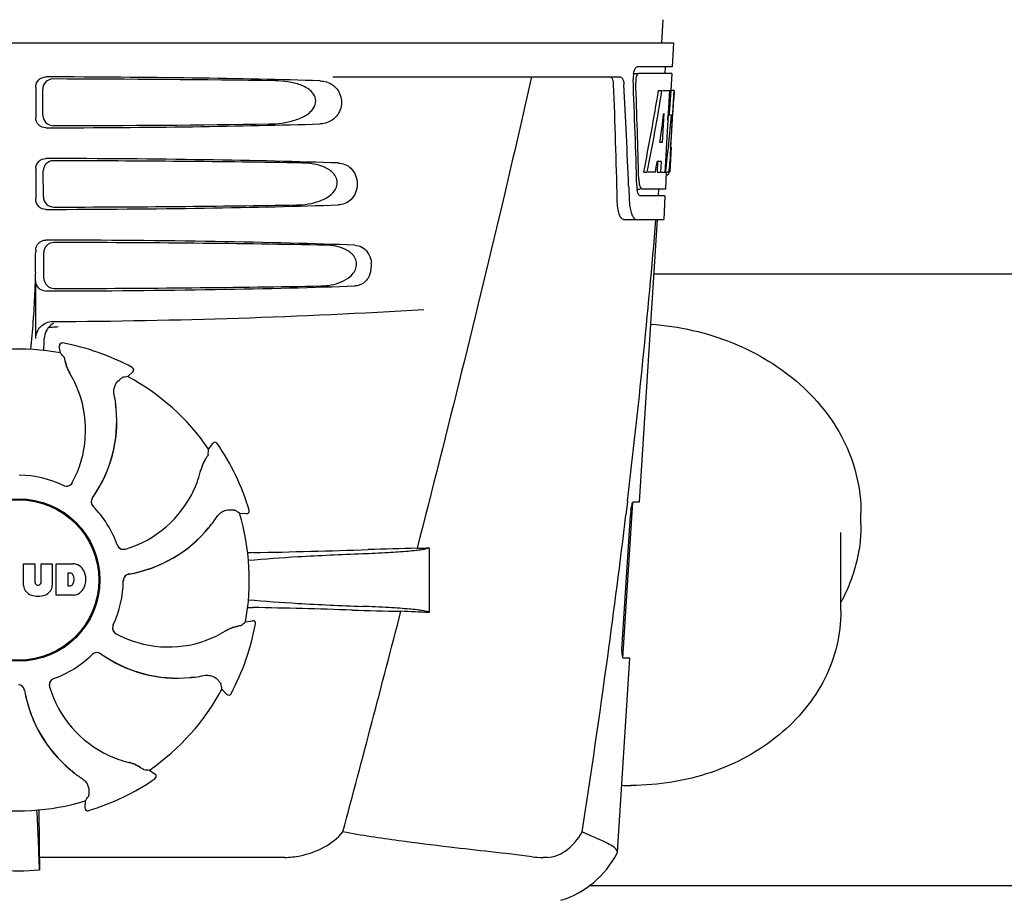
# Model space of a CAD drawing. Units: millimetres. Extents: x 9919 to 13829, y 677 to 6087.
# Drawn here: x 10746 to 10891, y 4647 to 4777 of the extents above; entities that cross this region are included whole.
import ezdxf

# ---------------------------------------------------------------- set-up
doc = ezdxf.new("R2010")
doc.units = ezdxf.units.MM
doc.styles.add('ARIAL', font='arial.ttf')
doc.dimstyles.new('Diseño_PlanosFabricacion', dxfattribs={"dimtxt": 40, "dimasz": 45, "dimexe": 10, "dimexo": 10, "dimgap": 10, "dimtad": 1, "dimtih": 1, "dimtoh": 1, "dimdec": 0, "dimzin": 1, "dimdsep": 46, "dimtxsty": 'ARIAL', "dimcen": 15, "dimadec": 0, "dimazin": 0, "dimtp": 0.05, "dimtm": 0.05, "dimtfac": 1, "dimtdec": 0, "dimtofl": 0, "dimtmove": 0, "dimatfit": 3, "dimfxl": 0, "dimtolj": 1, "dimarcsym": 0})

# ---------------------------------------------------------------- blocks, each defined once
blk = doc.blocks.new('*D11')
at = {"color": 0, "lineweight": -2}
for p, q in [((10719.48, 5283.52), (10400.13, 5283.52)), ((10410.13, 5238.52), (10410.13, 4761.42)), ((10410.13, 4223.47), (10410.13, 4700.57)), ((10765.83, 4178.47), (10400.13, 4178.47))]:
    blk.add_line(p, q, dxfattribs=at)
at = {"color": 0}
for points in [[(10402.63, 5238.52), (10417.63, 5238.52), (10410.13, 5283.52)], [(10402.63, 4223.47), (10417.63, 4223.47), (10410.13, 4178.47)]]:
    blk.add_solid(points, dxfattribs=at)
at = {"layer": 'Defpoints', "color": 0}
for p in [(10410.13, 5283.52), (10729.48, 5283.52), (10775.83, 4178.47)]:
    blk.add_point(p, dxfattribs=at)
at = {"color": 0, "insert": (10410.13, 4730.99), "char_height": 40, "attachment_point": 5, "style": 'ARIAL'}
blk.add_mtext('\\A1;1105 mm', dxfattribs=at)

msp = doc.modelspace()

# ---------------------------------------------------------------- linework, layer by layer
for p, q in [((10840.62, 4776.88), (10840.44, 4773.47)), ((10649.49, 4773.47), (10842.18, 4773.47)), ((10842.19, 4773.47), (10841.99, 4769.97)), ((10841.99, 4769.97), (10836.87, 4769.97)), ((10840.99, 4769.97), (10840.94, 4768.97)), ((10792.08, 4768.47), (10834.36, 4768.47)), ((10836.25, 4768.97), (10836.87, 4768.97)), ((10841.94, 4768.97), (10837.03, 4768.97)), ((10841.94, 4768.97), (10841.8, 4766.47)), ((10748.34, 4766.97), (10748.34, 4762.46)), ((10749.41, 4762.78), (10749.38, 4766.66)), ((10840, 4766.47), (10840.51, 4766.47)), ((10840.65, 4766.47), (10841.78, 4766.47)), ((10841.59, 4766.47), (10841.4, 4763.06)), ((10841.78, 4766.47), (10841.58, 4763.05)), ((10841.82, 4758.1), (10842.29, 4766.47)), ((10842.3, 4766.47), (10841.89, 4766.47)), ((10842.3, 4766.47), (10842.23, 4765.23)), ((10840.77, 4763.09), (10840.53, 4758.82)), ((10841.39, 4762.93), (10841.16, 4758.78)), ((10841.4, 4763.06), (10841.39, 4762.93)), ((10841.39, 4762.9), (10841.92, 4762.9)), ((10841.58, 4763.05), (10841.58, 4762.9)), ((10840.53, 4758.82), (10840.19, 4758.82)), ((10841.16, 4758.78), (10841, 4755.95)), ((10841.84, 4758.15), (10841.64, 4754.47)), ((10841.84, 4758.15), (10841.77, 4758.15)), ((10841.75, 4756.9), (10841.77, 4757.13)), ((10839.86, 4756.02), (10839.77, 4754.47)), ((10840.37, 4756.02), (10839.79, 4756.02)), ((10840.37, 4756.02), (10840.28, 4754.47)), ((10841, 4755.95), (10840.92, 4754.47)), ((10748.34, 4754.97), (10748.34, 4750.46)), ((10749.48, 4750.81), (10749.46, 4754.64)), ((10837.81, 4754.47), (10838.33, 4754.47)), ((10839.53, 4754.47), (10838.48, 4754.47)), ((10839.77, 4754.47), (10840.28, 4754.47)), ((10840.36, 4754.47), (10841.04, 4754.47)), ((10841.13, 4754.39), (10841, 4751.97)), ((10841.14, 4754.05), (10841.35, 4754.05)), ((10841.64, 4754.47), (10841.17, 4754.47)), ((10835.59, 4752.38), (10835.6, 4752.28)), ((10835.6, 4752.28), (10835.67, 4750.39)), ((10836.81, 4751.97), (10837.29, 4751.97)), ((10840.94, 4750.97), (10837.29, 4750.97)), ((10841, 4751.97), (10837.56, 4751.97)), ((10840, 4751.97), (10839.94, 4750.97)), ((10840.94, 4750.97), (10840.75, 4747.47)), ((10834.86, 4747.47), (10840.75, 4747.47)), ((10837.21, 4705.97), (10839.84, 4747.47)), ((10748.34, 4742.97), (10748.34, 4742.72)), ((10749.56, 4738.83), (10749.53, 4742.61)), ((10927.34, 4739.47), (10839.33, 4739.47)), ((10748.34, 4729.98), (10748.34, 4738.46)), ((10751.43, 4731.71), (10751.66, 4731.73)), ((10752.29, 4729.33), (10752.29, 4729.33)), ((10751.98, 4727.86), (10751.82, 4728.87)), ((10761.88, 4724.39), (10762.64, 4725.08)), ((10762.56, 4725.73), (10762.56, 4725.72)), ((10773.79, 4713.73), (10774.39, 4714.56)), ((10775.05, 4714.55), (10775.05, 4714.55)), ((10834.74, 4682.97), (10836.19, 4705.87)), ((10835.42, 4705.95), (10835.19, 4704.05)), ((10835.43, 4706.07), (10835.42, 4705.95)), ((10836.29, 4705.97), (10837.21, 4705.97)), ((10779.76, 4704.74), (10779.76, 4704.74)), ((10778.34, 4704.28), (10779.36, 4704.23)), ((10834.63, 4684.97), (10835.86, 4703.97)), ((10869.78, 4702.61), (10869.78, 4704.33)), ((10866.83, 4689.88), (10866.83, 4701.47)), ((10806.23, 4699.21), (10806.23, 4689.69)), ((10746.57, 4693.64), (10746.57, 4696.85)), ((10746.57, 4696.85), (10748.24, 4696.85)), ((10748.24, 4696.85), (10748.24, 4694.1)), ((10749.13, 4694.1), (10749.13, 4696.85)), ((10749.13, 4696.85), (10750.78, 4696.85)), ((10750.78, 4696.85), (10750.78, 4693.64)), ((10751.38, 4692.25), (10751.38, 4696.85)), ((10751.38, 4696.85), (10753.87, 4696.85)), ((10753.05, 4695.49), (10753.05, 4693.63)), ((10753.45, 4695.49), (10753.05, 4695.49)), ((10748.63, 4693.73), (10748.75, 4693.73)), ((10753.05, 4693.63), (10753.45, 4693.63)), ((10753.87, 4692.25), (10751.38, 4692.25)), ((10779.22, 4688.32), (10780.24, 4688.48)), ((10780.69, 4688.01), (10780.69, 4688.01)), ((10833.94, 4654.44), (10835.75, 4682.97)), ((10835.75, 4682.97), (10834.82, 4682.97)), ((10775.75, 4678.42), (10776.44, 4677.66)), ((10777.09, 4677.74), (10777.09, 4677.74)), ((10765.1, 4666.51), (10765.93, 4665.91)), ((10765.92, 4665.26), (10765.92, 4665.26)), ((10755.64, 4661.97), (10755.59, 4660.94)), ((10756.11, 4660.54), (10756.11, 4660.54)), ((10748.88, 4653.67), (10748.88, 4657.6)), ((10833.89, 4654.28), (10833.94, 4654.44)), ((10784.98, 4653.67), (10748.88, 4653.67)), ((10823.65, 4653.67), (10823.01, 4653.67)), ((10936.88, 4649.47), (10829.79, 4649.47))]:
    msp.add_line(p, q)
for radius in [11.95, 11.8]:
    msp.add_circle((10745.83, 4694.47), radius)
for centre, radius, start, end in [((10840.34, 4768.23), 4.08, 174.7804, 182.3244), ((10840.25, 4768.24), 3.99, 169.5479, 174.8904), ((9664.6, 4722.34), 1169.65, 1.37376, 2.20634), ((9687.87, 4705.86), 1148.67, 2.3207, 3.06958), ((10839.33, 4767.8), 2.7, 179.0269, 182.1528), ((10614.23, 4770.89), 227.95, 356.6606, 356.7844), ((10748.05, 4762.68), 93.89, 355.9298, 356.4684), ((10653.48, 4768.6), 188.63, 356.5157, 356.6621), ((10803.59, 4758.76), 38.2, 354.8901, 355.5342), ((10786.8, 4760.09), 55.04, 355.5119, 355.7544), ((10839.88, 4754.75), 1.68, 343.6042, 345.1734), ((10839.54, 4754.84), 2.03, 345.1514, 345.9528), ((10842.35, 4752.58), 5.54, 181.6305, 183.6798), ((10841.84, 4752.55), 5.04, 183.669, 185.8564), ((10842.8, 4753.58), 5.71, 181.4898, 183.5034), ((10841.38, 4752.51), 4.57, 185.8745, 186.7655), ((10845.17, 4750.74), 9.5, 182.1541, 186.9502), ((9661.17, 4845.75), 1182.54, 353.21647, 355.23246), ((10645.85, 4742.69), 102.49, 358.3458, 0.0155), ((10794.13, 4740.73), 3.63, 338.5161, 7.2286), ((10745.83, 5732.47), 1000, 270.28793, 273.41832), ((10752.15, 4729.96), 2.53, 117.7781, 131.7219), ((10752.2, 4729.92), 2.59, 138.9183, 152.3131), ((10752.12, 4729.99), 2.48, 131.7182, 138.9952), ((10702.21, 4731.23), 47.42, 356.3484, 358.4967), ((10752.22, 4728.93), 0.4, 79.5071, 189.1192), ((10745.83, 4694.47), 35.45, 61.8502, 79.5093), ((10745.83, 4694.47), 33.95, 79.5648, 106.7947), ((10678.99, 4663.96), 97.01, 40.7176, 41.1965), ((10758.49, 4727.82), 5.96, 191.1504, 192.744), ((10757.74, 4727.59), 5.14, 190.2251, 192.4085), ((10757.64, 4727.56), 5.04, 192.3522, 209.0942), ((10757.64, 4727.57), 5.06, 208.9319, 211.711), ((10757.61, 4727.54), 5, 209.0941, 211.5773), ((10740.07, 4716.72), 15.59, 20.1366, 31.708), ((10762.37, 4725.37), 0.4, 312.2405, 61.8521), ((10779, 4628.9), 97.01, 100.1629, 100.6419), ((10745.83, 4694.47), 33.95, 34.5648, 61.7947), ((10739.54, 4716.52), 16.15, 331.4838, 20.1531), ((10739.86, 4717.71), 20.43, 7.5136, 11.3608), ((10739.95, 4717.72), 20.33, 6.8471, 7.5114), ((10740.8, 4717.81), 19.48, 324.7197, 5.505), ((10740.8, 4717.8), 19.46, 325.4843, 5.5134), ((10740.8, 4717.8), 19.46, 5.7565, 7.4477), ((10739.97, 4717.73), 20.32, 5.5058, 6.8478), ((10740.79, 4717.8), 19.47, 5.5125, 5.7566), ((10774.72, 4714.33), 0.4, 34.5073, 144.1191), ((10745.83, 4694.47), 35.45, 16.8502, 34.5093), ((10676.99, 4720.16), 97.01, 355.7176, 356.1965), ((10777.59, 4709.52), 5.04, 147.3523, 164.0943), ((10778.37, 4709.1), 5.96, 146.1504, 147.7457), ((10777.67, 4709.47), 5.14, 145.2251, 147.4086), ((10757.49, 4714.28), 15.59, 335.1366, 346.708), ((10777.59, 4709.53), 5.06, 163.9363, 166.711), ((10777.55, 4709.53), 5, 164.0942, 166.5773), ((10745.83, 4694.47), 15.4, 64.5677, 89.6416), ((10752.88, 4709.27), 0.996, 244.5199, 331.5531), ((10752.85, 4709.29), 1.01, 313.8291, 331.4257), ((10752.86, 4709.28), 0.997, 244.6502, 250.4465), ((10752.86, 4709.29), 1.01, 250.4411, 256.0653), ((10752.86, 4709.28), 0.997, 256.0682, 313.7605), ((10756.98, 4714.51), 16.15, 286.4838, 335.1531), ((10757.5, 4705.99), 0.996, 144.6796, 224.6917), ((10757.51, 4705.98), 0.996, 155.6862, 208.8712), ((10757.52, 4705.97), 1, 150.2832, 155.6734), ((10757.51, 4705.98), 0.995, 144.7278, 150.2874), ((10740.79, 4717.81), 19.47, 324.7327, 325.4838), ((10757.52, 4705.98), 1, 208.908, 223.4203), ((10745.83, 4694.47), 15.4, 19.5677, 44.6416), ((10757.51, 4705.97), 0.99, 223.4472, 224.5689), ((10722.92, 4624.65), 97.01, 55.1629, 55.6419), ((10779.38, 4704.63), 0.4, 267.2402, 16.8524), ((10847.5, 4703.23), 11.67, 173.0932, 176.3593), ((10758.06, 4715.12), 20.4, 321.8492, 326.3628), ((10745.83, 4694.47), 33.95, 349.5648, 16.7947), ((9528.46, 4861.09), 1316.14, 352.22993, 353.14738), ((10758.77, 4714.53), 19.48, 279.7197, 320.505), ((10758.77, 4714.53), 19.46, 280.1064, 320.5133), ((10758.76, 4714.54), 19.47, 320.5125, 320.8055), ((10758.13, 4715.06), 20.32, 320.5058, 321.8478), ((10758.77, 4714.53), 19.46, 320.8053, 322.4477), ((10761.28, 4699.98), 0.997, 199.6502, 205.4465), ((10761.28, 4699.96), 0.996, 199.5199, 286.5525), ((10761.28, 4699.98), 1, 205.4376, 216.6624), ((10761.28, 4699.98), 0.997, 216.7023, 274.5758), ((10761.28, 4699.98), 1, 274.5815, 286.4482), ((10756.55, 5910.9), 1212.64, 271.12592, 271.92455), ((10814.14, 4190.08), 509.14, 91.0874, 91.8975), ((10771.45, 5467.1), 768.68, 272.46258, 272.59397), ((10782.47, 4594.35), 104.16, 91.1514, 91.6158), ((10753.67, 4694.42), 2.43, 69.2948, 85.2128), ((10753.59, 4694.84), 2.09, 33.0248, 63.305), ((10752.88, 4694.55), 2.85, 330.0002, 29.9998), ((10753.39, 4694.99), 0.497, 31.7592, 83.0546), ((10752.77, 4694.56), 1.25, 326.1957, 33.8043), ((10745.83, 4694.47), 15.4, 334.5677, 359.6416), ((10762.23, 4694.37), 0.996, 99.6794, 179.6917), ((10762.24, 4694.34), 1, 163.908, 178.4203), ((10762.22, 4694.34), 0.99, 178.4472, 179.5689), ((10762.23, 4694.35), 0.996, 110.6862, 163.8712), ((10762.23, 4694.34), 1, 105.2832, 110.6734), ((10762.23, 4694.35), 0.995, 99.7278, 105.2874), ((10758.77, 4714.54), 19.47, 279.7327, 280.106), ((10748.17, 4693.73), 1.6, 182.9889, 213.5333), ((10748.36, 4694.03), 1.92, 217.9278, 248.9507), ((10748.63, 4694.11), 0.384, 182.5648, 270), ((10748.75, 4694.11), 0.384, 270, 357.4352), ((10749, 4694.03), 1.92, 291.0477, 322.0726), ((10749.18, 4693.73), 1.6, 326.4667, 357.0111), ((10753.39, 4694.12), 0.497, 276.9454, 328.2408), ((10753.59, 4694.26), 2.09, 296.695, 326.9752), ((10748.68, 4695.75), 3.66, 253.9515, 286.0485), ((10753.7, 4694.58), 2.34, 274.3209, 290.8629), ((10782.39, 4793.91), 103.51, 268.4201, 268.8374), ((10755.73, 3461.38), 1229.29, 88.17464, 88.85532), ((10810.19, 5171.85), 482.05, 268.1806, 269.0366), ((10780.3, 4688.09), 0.4, 349.5071, 99.1192), ((6352.09, 5843.1), 4597, 345.05312, 345.47127), ((10770, 3904.77), 785.75, 87.35687, 87.65957), ((10760.64, 4687.43), 0.996, 154.5199, 241.5531), ((10760.65, 4687.44), 0.997, 166.0682, 223.7605), ((10760.66, 4687.44), 1.01, 160.4411, 166.0653), ((10760.65, 4687.45), 0.997, 154.6502, 160.4465), ((10778.94, 4682.67), 5.06, 118.9318, 121.711), ((10778.91, 4682.7), 5, 119.0913, 121.5773), ((10778.93, 4682.66), 5.04, 102.3597, 119.0915), ((10745.83, 4694.47), 35.45, 331.8502, 349.5093), ((10778.95, 4682.56), 5.14, 100.2252, 102.416), ((10779.19, 4681.81), 5.96, 101.1504, 102.744), ((10715.33, 4761.32), 97.01, 310.7176, 311.1965), ((10760.66, 4687.45), 1.01, 223.8291, 241.4257), ((10767.89, 4700.76), 16.15, 241.4838, 290.1531), ((10768.08, 4700.24), 15.59, 290.1366, 301.708), ((10745.83, 4694.47), 15.4, 289.5677, 314.6416), ((10757.34, 4682.79), 0.99, 133.4472, 134.5689), ((10757.36, 4682.8), 0.996, 54.6797, 134.6917), ((10757.35, 4682.78), 1, 118.908, 133.4203), ((10757.34, 4682.79), 0.996, 65.6862, 118.8712), ((10757.34, 4682.78), 1, 60.2832, 65.6734), ((10757.34, 4682.79), 0.995, 54.7278, 60.2874), ((10769.17, 4699.51), 19.48, 234.7197, 275.505), ((10769.17, 4699.51), 19.47, 234.7327, 235.4877), ((10769.17, 4699.51), 19.46, 235.4883, 275.5133), ((9428.11, 4874.76), 1417.41, 351.17999, 352.23084), ((10751.33, 4679.02), 0.996, 109.5199, 196.5525), ((10751.34, 4679.02), 0.997, 126.7023, 184.5758), ((10751.35, 4679.02), 1, 115.4376, 126.6624), ((10751.35, 4679.03), 0.997, 109.6502, 115.4465), ((10769.09, 4700.33), 20.32, 275.5058, 276.8478), ((10769.17, 4699.52), 19.47, 275.5125, 275.802), ((10769.17, 4699.51), 19.46, 275.8018, 277.4477), ((10769.09, 4700.35), 20.33, 276.8471, 277.5114), ((10769.08, 4700.45), 20.43, 277.5136, 281.3608), ((10745.73, 4678.07), 0.996, 9.6775, 85.837), ((10745.71, 4678.07), 0.996, 20.6862, 73.8712), ((10745.71, 4678.07), 1, 15.2832, 20.6734), ((10745.71, 4678.07), 0.995, 9.7278, 15.2874), ((10751.35, 4679.03), 1, 184.5815, 196.4482), ((10765.88, 4683.33), 16.15, 196.4838, 245.1531), ((10745.83, 4694.47), 33.95, 304.5648, 331.7947), ((10680.26, 4661.3), 97.01, 10.1629, 10.6419), ((10765.9, 4681.53), 19.48, 189.7197, 230.505), ((10765.91, 4681.53), 19.47, 189.7326, 190.4699), ((10765.9, 4681.53), 19.46, 190.4705, 230.5135), ((10776.74, 4677.93), 0.4, 222.2405, 331.8521), ((10765.65, 4682.81), 15.59, 245.1366, 256.708), ((10760.9, 4662.71), 5.06, 73.9318, 76.711), ((10760.9, 4662.76), 5, 74.0923, 76.5773), ((10760.89, 4662.72), 5.04, 57.3512, 74.0925), ((10760.84, 4662.63), 5.14, 55.2251, 57.4075), ((10760.47, 4661.93), 5.96, 56.1504, 57.744), ((10766.43, 4682.17), 20.32, 230.5058, 231.8478), ((10765.9, 4681.54), 19.47, 230.5126, 230.7007), ((10765.9, 4681.53), 19.46, 230.7006, 232.4476), ((10766.48, 4682.24), 20.4, 231.8492, 236.3628), ((10771.53, 4763.31), 97.01, 265.7176, 266.1965), ((10765.69, 4665.59), 0.4, 304.5073, 54.1191), ((10745.83, 4694.47), 35.45, 286.8502, 304.5093), ((10835.99, 4701.42), 37.17, 267.8094, 269.9993), ((10676.02, 4717.39), 97.01, 325.1629, 325.6419), ((10745.83, 4694.47), 33.95, 259.5648, 286.7947), ((10755.99, 4660.92), 0.4, 177.2402, 286.8524), ((10132.3, 4629.85), 617, 2.04188, 2.85992), ((10437.92, 4657.28), 310.96, 0.0585, 0.6228), ((10823.01, 4667.35), 13.68, 263.1677, 270.0196), ((10821.46, 4660.72), 14, 287.3737, 332.6364), ((11117.53, 4657.98), 368.68, 180.6689, 180.955), ((10745.83, 4683.88), 32.19, 264.5241, 275.4759)]:
    msp.add_arc(centre, radius, start, end)
for centre, major_axis, ratio, start_param, end_param in [((10745.83, 4766.21), (66.42, 0), 0.034012, 0.840632, 1.510266), ((10745.83, 4764.96), (94.13, 0), 0.034012, 1.15844, 1.517127), ((10745.83, 4718.07), (0, 331.98), 0.275506, 4.816063, 4.863549), ((10745.83, 4721.92), (0, 332.74), 0.275506, 4.807233, 4.850416), ((10745.83, 4820), (0, 184.43), 0.533525, -1.934078, -1.865314), ((10745.83, 4820.1), (0, 185.37), 0.533525, -1.932705, -1.864319), ((10745.83, 4784.84), (0, 185.89), 0.521492, -1.714885, -1.676452), ((10745.83, 4825.76), (0, 221.32), 0.447273, -1.878089, -1.85789), ((10745.83, 4790.6), (0, 173.83), 0.559905, -1.780187, -1.730837), ((10745.83, 4790.51), (0, 172.93), 0.559905, -1.735727, -1.731159), ((10745.83, 4763.23), (66.42, 0), 0.034012, -1.510266, -0.840632), ((10745.83, 4764.49), (94.1, 0), 0.034012, -1.516648, -1.168578), ((10745.83, 4754.21), (66.42, 0), 0.034012, 0.784038, 1.510266), ((10745.83, 4752.96), (93.47, 0), 0.034012, 1.108524, 1.515927), ((10745.83, 4812.22), (0, 188.15), 0.523246, -1.88279, -1.874124), ((10745.83, 4751.23), (66.42, 0), 0.034012, -1.510266, -0.784038), ((10745.83, 4752.49), (93.44, 0), 0.034012, -1.515448, -1.117601), ((10745.83, 4742.21), (66.42, 0), 0.034012, 0.730475, 1.510266), ((10745.83, 4740.96), (92.8, 0), 0.034012, 1.062554, 1.514711), ((10745.83, 4739.23), (66.42, 0), 0.034012, -1.510266, -0.730475), ((10745.83, 4740.49), (92.78, 0), 0.034012, -1.514231, -1.07085)]:
    msp.add_ellipse(centre, major_axis=major_axis, ratio=ratio, start_param=start_param, end_param=end_param)
for points, knots in [([(10836.32, 4768.97), (10836.36, 4769.2), (10836.46, 4769.55), (10836.68, 4769.91), (10836.81, 4769.96)], [0, 0, 0, 0, 0.627831, 1, 1, 1, 1]), ([(10836.81, 4769.96), (10836.82, 4769.96), (10836.84, 4769.97), (10836.86, 4769.97), (10836.87, 4769.97)], [0, 0, 0, 0, 0.510505, 1, 1, 1, 1]), ([(10748.34, 4766.97), (10748.34, 4767.35), (10748.67, 4768.15), (10749.47, 4768.46), (10749.85, 4768.46)], [0, 0, 0, 0, 0.499991, 1, 1, 1, 1]), ([(10750.88, 4768.16), (10750.5, 4768.16), (10749.7, 4767.84), (10749.38, 4767.04), (10749.38, 4766.66)], [0, 0, 0, 0, 0.500294, 1, 1, 1, 1]), ([(10821.31, 4768.47), (10820, 4762.69), (10814.64, 4739.52), (10808.91, 4716.43), (10804.47, 4699.13)], [0, 0, 0, 0, 0.249041, 1, 1, 1, 1]), ([(10833.37, 4767.37), (10833.37, 4767.63), (10833.33, 4768.01), (10833.1, 4768.41), (10832.96, 4768.46)], [0, 0, 0, 0, 0.631228, 1, 1, 1, 1]), ([(10834.36, 4768.47), (10834.51, 4768.47), (10834.73, 4768.2), (10834.84, 4767.8), (10834.88, 4767.53), (10834.89, 4767.37)], [0, 0, 0, 0, 0.355626, 0.644207, 1, 1, 1, 1]), ([(10836.74, 4768.57), (10836.72, 4768.51), (10836.66, 4768.28), (10836.64, 4768.03), (10836.63, 4767.84)], [0, 0, 0, 0, 0.227505, 1, 1, 1, 1]), ([(10837.03, 4768.97), (10836.97, 4768.97), (10836.83, 4768.83), (10836.77, 4768.67), (10836.74, 4768.57)], [0, 0, 0, 0, 0.364185, 1, 1, 1, 1]), ([(10782.67, 4761.54), (10783.31, 4761.55), (10784.6, 4761.64), (10786.49, 4762.04), (10788, 4762.68), (10789.02, 4763.51), (10789.59, 4764.4), (10789.57, 4765.49), (10788.97, 4766.33), (10788.18, 4766.9), (10787.02, 4767.43), (10785.46, 4767.79), (10784.2, 4767.88), (10783.56, 4767.89)], [0, 0, 0, 0, 0.123981, 0.247534, 0.37184, 0.435611, 0.50152, 0.568155, 0.632191, 0.693972, 0.755017, 0.876912, 1, 1, 1, 1]), ([(10792.17, 4767.18), (10792.68, 4766.77), (10793.49, 4765.52), (10793.29, 4763.35), (10791.9, 4761.86), (10790.7, 4761.56), (10790.13, 4761.54)], [0, 0, 0, 0, 0.255094, 0.539102, 0.781155, 1, 1, 1, 1]), ([(10790.9, 4767.79), (10791.24, 4767.71), (10791.68, 4767.53), (10792.07, 4767.26), (10792.17, 4767.18)], [0, 0, 0, 0, 0.742296, 1, 1, 1, 1]), ([(10749.85, 4760.97), (10749.47, 4760.97), (10748.67, 4761.28), (10748.34, 4762.08), (10748.34, 4762.46)], [0, 0, 0, 0, 0.50008, 1, 1, 1, 1]), ([(10749.41, 4762.78), (10749.41, 4762.4), (10749.74, 4761.6), (10750.54, 4761.29), (10750.93, 4761.29)], [0, 0, 0, 0, 0.499703, 1, 1, 1, 1]), ([(10748.34, 4754.97), (10748.34, 4755.35), (10748.67, 4756.15), (10749.47, 4756.46), (10749.85, 4756.46)], [0, 0, 0, 0, 0.499912, 1, 1, 1, 1]), ([(10750.96, 4756.13), (10750.58, 4756.13), (10749.78, 4755.82), (10749.46, 4755.02), (10749.46, 4754.64)], [0, 0, 0, 0, 0.500262, 1, 1, 1, 1]), ([(10786.75, 4749.63), (10787.32, 4749.64), (10788.45, 4749.73), (10790.12, 4750.15), (10791.7, 4750.91), (10792.75, 4752.15), (10792.73, 4753.43), (10792.25, 4754.23), (10791.58, 4754.8), (10790.58, 4755.33), (10789.21, 4755.7), (10788.08, 4755.79), (10787.52, 4755.8)], [0, 0, 0, 0, 0.123046, 0.246004, 0.370594, 0.500578, 0.56865, 0.633728, 0.695903, 0.75688, 0.877945, 1, 1, 1, 1]), ([(10792.86, 4755.8), (10793.19, 4755.79), (10793.88, 4755.66), (10795.18, 4754.82), (10796, 4752.72), (10795.18, 4750.62), (10793.88, 4749.78), (10793.19, 4749.64), (10792.86, 4749.63)], [0, 0, 0, 0, 0.109382, 0.224645, 0.500145, 0.775412, 0.890638, 1, 1, 1, 1]), ([(10841.57, 4754.67), (10841.57, 4754.72), (10841.6, 4754.95), (10841.62, 4755.18), (10841.64, 4755.36)], [0, 0, 0, 0, 0.217575, 1, 1, 1, 1]), ([(10841.35, 4754.05), (10841.36, 4754.05), (10841.45, 4754.09), (10841.47, 4754.2), (10841.49, 4754.27)], [0, 0, 0, 0, 0.146689, 1, 1, 1, 1]), ([(10837.1, 4753.23), (10837.11, 4753.15), (10837.13, 4752.86), (10837.18, 4752.58), (10837.24, 4752.38)], [0, 0, 0, 0, 0.28462, 1, 1, 1, 1]), ([(10837.24, 4752.38), (10837.26, 4752.33), (10837.31, 4752.18), (10837.4, 4752.02), (10837.5, 4751.98)], [0, 0, 0, 0, 0.334306, 1, 1, 1, 1]), ([(10749.48, 4750.81), (10749.48, 4750.42), (10749.82, 4749.63), (10750.62, 4749.32), (10751, 4749.32)], [0, 0, 0, 0, 0.49971, 1, 1, 1, 1]), ([(10837.06, 4751.16), (10837.04, 4751.19), (10836.96, 4751.36), (10836.91, 4751.54), (10836.88, 4751.68)], [0, 0, 0, 0, 0.204808, 1, 1, 1, 1]), ([(10837.29, 4750.97), (10837.27, 4750.97), (10837.17, 4750.99), (10837.1, 4751.08), (10837.06, 4751.16)], [0, 0, 0, 0, 0.202036, 1, 1, 1, 1]), ([(10837.5, 4751.98), (10837.51, 4751.98), (10837.53, 4751.97), (10837.55, 4751.97), (10837.56, 4751.97)], [0, 0, 0, 0, 0.507904, 1, 1, 1, 1]), ([(10749.85, 4748.97), (10749.47, 4748.97), (10748.67, 4749.28), (10748.34, 4750.08), (10748.34, 4750.46)], [0, 0, 0, 0, 0.500009, 1, 1, 1, 1]), ([(10834.86, 4747.47), (10834.73, 4747.47), (10834.42, 4747.72), (10834.17, 4748.35), (10833.97, 4749.27), (10833.92, 4749.99), (10833.91, 4750.39)], [0, 0, 0, 0, 0.123948, 0.330641, 0.629353, 1, 1, 1, 1]), ([(10835.74, 4749.59), (10835.77, 4749.29), (10835.87, 4748.75), (10836.1, 4748.01), (10836.47, 4747.47), (10836.75, 4747.47)], [0, 0, 0, 0, 0.370283, 0.662828, 1, 1, 1, 1]), ([(10748.34, 4742.97), (10748.34, 4743.35), (10748.67, 4744.15), (10749.47, 4744.46), (10749.85, 4744.46)], [0, 0, 0, 0, 0.499991, 1, 1, 1, 1]), ([(10751.04, 4744.11), (10750.65, 4744.11), (10749.85, 4743.8), (10749.53, 4743), (10749.53, 4742.61)], [0, 0, 0, 0, 0.500282, 1, 1, 1, 1]), ([(10790.31, 4737.72), (10790.82, 4737.73), (10791.84, 4737.82), (10793.33, 4738.25), (10794.73, 4739.03), (10795.58, 4740.23), (10795.56, 4741.39), (10795.18, 4742.14), (10794.6, 4742.7), (10793.73, 4743.23), (10792.51, 4743.61), (10791.5, 4743.71), (10791, 4743.72)], [0, 0, 0, 0, 0.121829, 0.243999, 0.368842, 0.500933, 0.569923, 0.635808, 0.698388, 0.759251, 0.879283, 1, 1, 1, 1]), ([(10795.31, 4743.72), (10795.66, 4743.7), (10796.41, 4743.5), (10796.97, 4742.97), (10797.19, 4742.64)], [0, 0, 0, 0, 0.472846, 1, 1, 1, 1]), ([(10797.19, 4742.64), (10797.26, 4742.54), (10797.53, 4742.1), (10797.68, 4741.58), (10797.74, 4741.19)], [0, 0, 0, 0, 0.232234, 1, 1, 1, 1]), ([(10748.3, 4739.73), (10748.27, 4738.68), (10748.13, 4734.89), (10747.87, 4731.09), (10747.56, 4728.36)], [0, 0, 0, 0, 0.275924, 1, 1, 1, 1]), ([(10797.51, 4739.4), (10797.32, 4738.91), (10796.73, 4738.07), (10795.75, 4737.74), (10795.31, 4737.72)], [0, 0, 0, 0, 0.542453, 1, 1, 1, 1]), ([(10749.85, 4736.97), (10749.47, 4736.97), (10748.67, 4737.28), (10748.34, 4738.08), (10748.34, 4738.46)], [0, 0, 0, 0, 0.50008, 1, 1, 1, 1]), ([(10749.56, 4738.83), (10749.56, 4738.44), (10749.89, 4737.65), (10750.7, 4737.34), (10751.08, 4737.34)], [0, 0, 0, 0, 0.499716, 1, 1, 1, 1]), ([(10748.34, 4729.98), (10748.34, 4730.62), (10748.89, 4731.95), (10750.22, 4732.48), (10750.86, 4732.48)], [0, 0, 0, 0, 0.500062, 1, 1, 1, 1]), ([(10838.86, 4732.1), (10840.93, 4731.95), (10845.02, 4731.35), (10850.87, 4729.53), (10856.23, 4726.85), (10860.91, 4723.4), (10864.76, 4719.27), (10867.62, 4714.61), (10869.38, 4709.57), (10869.78, 4706.07), (10869.78, 4704.33)], [0, 0, 0, 0, 0.136364, 0.270638, 0.401673, 0.528695, 0.651435, 0.770215, 0.885937, 1, 1, 1, 1]), ([(10752.52, 4727.24), (10752.52, 4727.24), (10752.53, 4727.22), (10752.54, 4727.19), (10752.55, 4727.14), (10752.57, 4727.05), (10752.61, 4726.89), (10752.63, 4726.75), (10752.65, 4726.67)], [0, 0, 0, 0, 0.0302, 0.087795, 0.17298, 0.285546, 0.591163, 1, 1, 1, 1]), ([(10752.68, 4726.51), (10752.71, 4726.41), (10752.83, 4725.93), (10753.02, 4725.47), (10753.21, 4725.13)], [0, 0, 0, 0, 0.203398, 1, 1, 1, 1]), ([(10759.88, 4721.73), (10759.84, 4721.98), (10759.82, 4722.45), (10760.04, 4723.22), (10760.37, 4723.67), (10760.62, 4723.88)], [0, 0, 0, 0, 0.316167, 0.587432, 1, 1, 1, 1]), ([(10760.62, 4723.88), (10760.68, 4723.93), (10760.79, 4724.02), (10760.92, 4724.12), (10760.99, 4724.18), (10761.03, 4724.21), (10761.06, 4724.23), (10761.08, 4724.24), (10761.08, 4724.24)], [0, 0, 0, 0, 0.408837, 0.714454, 0.82702, 0.912205, 0.9698, 1, 1, 1, 1]), ([(10773.33, 4712.28), (10773.28, 4712.2), (10773.03, 4711.77), (10772.83, 4711.31), (10772.73, 4710.93)], [0, 0, 0, 0, 0.203403, 1, 1, 1, 1]), ([(10773.73, 4712.92), (10773.73, 4712.91), (10773.73, 4712.9), (10773.71, 4712.87), (10773.69, 4712.82), (10773.63, 4712.74), (10773.55, 4712.6), (10773.47, 4712.49), (10773.42, 4712.42)], [0, 0, 0, 0, 0.0302, 0.087795, 0.17298, 0.285546, 0.591163, 1, 1, 1, 1]), ([(10835.92, 4704.63), (10835.94, 4704.81), (10835.99, 4705.13), (10836.08, 4705.56), (10836.16, 4705.81), (10836.25, 4705.97), (10836.29, 4705.97)], [0, 0, 0, 0, 0.388391, 0.698658, 0.905273, 1, 1, 1, 1]), ([(10775.05, 4703.81), (10775.19, 4704.02), (10775.51, 4704.37), (10776.21, 4704.75), (10776.76, 4704.83), (10777.08, 4704.81)], [0, 0, 0, 0, 0.316167, 0.587432, 1, 1, 1, 1]), ([(10777.08, 4704.81), (10777.16, 4704.8), (10777.3, 4704.79), (10777.47, 4704.77), (10777.56, 4704.76), (10777.61, 4704.75), (10777.65, 4704.75), (10777.66, 4704.74), (10777.67, 4704.74)], [0, 0, 0, 0, 0.408837, 0.714454, 0.82702, 0.912205, 0.9698, 1, 1, 1, 1]), ([(10869.78, 4702.61), (10869.78, 4701.63), (10869.66, 4699.67), (10869.1, 4696.76), (10868.17, 4693.92), (10867.32, 4692.11), (10866.84, 4691.23)], [0, 0, 0, 0, 0.24713, 0.495486, 0.746094, 1, 1, 1, 1]), ([(10796.44, 4698.35), (10797.69, 4698.39), (10799.94, 4698.49), (10802.56, 4698.67), (10804.23, 4698.83), (10805.12, 4698.94), (10805.77, 4699.06), (10806.11, 4699.15), (10806.23, 4699.21)], [0, 0, 0, 0, 0.382851, 0.684147, 0.800319, 0.892072, 0.958661, 1, 1, 1, 1]), ([(10779.65, 4697.37), (10782.08, 4697.6), (10787.67, 4697.98), (10793.27, 4698.23), (10796.44, 4698.35)], [0, 0, 0, 0, 0.43464, 1, 1, 1, 1]), ([(10779.65, 4691.57), (10782.07, 4691.34), (10787.66, 4690.96), (10793.25, 4690.71), (10796.41, 4690.59)], [0, 0, 0, 0, 0.434672, 1, 1, 1, 1]), ([(10806.23, 4689.69), (10806.15, 4689.76), (10805.83, 4689.85), (10805.25, 4689.97), (10804.38, 4690.09), (10803.25, 4690.2), (10801.86, 4690.31), (10799.56, 4690.46), (10797.71, 4690.54), (10796.41, 4690.59)], [0, 0, 0, 0, 0.034014, 0.095216, 0.183854, 0.299174, 0.440096, 0.605165, 1, 1, 1, 1]), ([(10866.83, 4689.88), (10866.83, 4688.18), (10866.42, 4684.76), (10864.61, 4679.86), (10861.68, 4675.39), (10857.79, 4671.5), (10853.08, 4668.34), (10847.74, 4666), (10841.97, 4664.57), (10837.99, 4664.25), (10835.98, 4664.25)], [0, 0, 0, 0, 0.114545, 0.230727, 0.349906, 0.472953, 0.600119, 0.731027, 0.864753, 1, 1, 1, 1]), ([(10777.88, 4687.62), (10777.78, 4687.6), (10777.3, 4687.48), (10776.84, 4687.29), (10776.49, 4687.1)], [0, 0, 0, 0, 0.203398, 1, 1, 1, 1]), ([(10778.61, 4687.79), (10778.61, 4687.78), (10778.59, 4687.78), (10778.56, 4687.77), (10778.51, 4687.75), (10778.41, 4687.73), (10778.25, 4687.7), (10778.12, 4687.67), (10778.04, 4687.65)], [0, 0, 0, 0, 0.0302, 0.087795, 0.17298, 0.285546, 0.591163, 1, 1, 1, 1]), ([(10834.82, 4682.97), (10834.76, 4682.97), (10834.68, 4683.24), (10834.63, 4683.6), (10834.6, 4684.25), (10834.62, 4684.71), (10834.63, 4684.97)], [0, 0, 0, 0, 0.089932, 0.304972, 0.623907, 1, 1, 1, 1]), ([(10773.1, 4680.42), (10773.34, 4680.47), (10773.82, 4680.48), (10774.58, 4680.27), (10775.03, 4679.93), (10775.24, 4679.68)], [0, 0, 0, 0, 0.316167, 0.587431, 1, 1, 1, 1]), ([(10775.24, 4679.68), (10775.29, 4679.62), (10775.38, 4679.51), (10775.49, 4679.39), (10775.55, 4679.31), (10775.58, 4679.27), (10775.6, 4679.24), (10775.61, 4679.23), (10775.61, 4679.22)], [0, 0, 0, 0, 0.408837, 0.714454, 0.82702, 0.912205, 0.9698, 1, 1, 1, 1]), ([(10763.65, 4666.97), (10763.56, 4667.02), (10763.14, 4667.27), (10762.68, 4667.47), (10762.3, 4667.58)], [0, 0, 0, 0, 0.203398, 1, 1, 1, 1]), ([(10764.29, 4666.57), (10764.28, 4666.57), (10764.26, 4666.58), (10764.23, 4666.59), (10764.19, 4666.62), (10764.11, 4666.67), (10763.97, 4666.76), (10763.85, 4666.83), (10763.79, 4666.88)], [0, 0, 0, 0, 0.0302, 0.087795, 0.17298, 0.285546, 0.591163, 1, 1, 1, 1]), ([(10755.18, 4665.25), (10755.39, 4665.12), (10755.73, 4664.79), (10756.12, 4664.1), (10756.2, 4663.54), (10756.17, 4663.22)], [0, 0, 0, 0, 0.316167, 0.587431, 1, 1, 1, 1]), ([(10756.17, 4663.22), (10756.17, 4663.14), (10756.16, 4663), (10756.14, 4662.84), (10756.13, 4662.74), (10756.12, 4662.69), (10756.11, 4662.66), (10756.11, 4662.64), (10756.1, 4662.63)], [0, 0, 0, 0, 0.408837, 0.714454, 0.82702, 0.912205, 0.9698, 1, 1, 1, 1]), ([(10784.97, 4653.67), (10785.75, 4653.67), (10788.89, 4654.01), (10792.01, 4655.58), (10793.55, 4657.42)], [0, 0, 0, 0, 0.243533, 1, 1, 1, 1]), ([(10821.38, 4653.77), (10817.34, 4654.26), (10810.79, 4654.97), (10801.51, 4656.12), (10796.28, 4656.89), (10793.55, 4657.42)], [0, 0, 0, 0, 0.435283, 0.703328, 1, 1, 1, 1]), ([(10823.65, 4653.67), (10824.07, 4653.67), (10825, 4653.88), (10826.95, 4654.91), (10828.17, 4656.31), (10828.76, 4657.42)], [0, 0, 0, 0, 0.194239, 0.425341, 1, 1, 1, 1]), ([(10832.75, 4655.58), (10832.22, 4655.88), (10830.87, 4656.47), (10829.53, 4657.05), (10828.76, 4657.42)], [0, 0, 0, 0, 0.417574, 1, 1, 1, 1]), ([(10833.94, 4654.44), (10833.95, 4654.64), (10833.55, 4655.15), (10833.07, 4655.41), (10832.75, 4655.58)], [0, 0, 0, 0, 0.355247, 1, 1, 1, 1])]:
    msp.add_open_spline(points, degree=3, knots=knots)
for points in [[(10790.13, 4767.89), (10790.39, 4767.88), (10790.65, 4767.85), (10790.9, 4767.79)], [(10841.54, 4754.47), (10841.55, 4754.53), (10841.56, 4754.6), (10841.57, 4754.67)], [(10836.88, 4751.68), (10836.87, 4751.78), (10836.85, 4751.87), (10836.84, 4751.97)], [(10749.91, 4731.12), (10749.72, 4730.78), (10749.62, 4730.38), (10749.61, 4729.99)], [(10750.25, 4731.62), (10750.48, 4731.65), (10750.72, 4731.67), (10750.96, 4731.68)], [(10750.96, 4731.68), (10751.11, 4731.7), (10751.27, 4731.7), (10751.43, 4731.71)]]:
    msp.add_open_spline(points, degree=3)

# ---------------------------------------------------------------- dimensions: what is measured, and where the dimension line sits
at = {"color": 7}
dim = msp.add_linear_dim(base=(10410.13, 5283.52), p1=(10775.83, 4178.47), p2=(10729.48, 5283.52), angle=90, dimstyle='Diseño_PlanosFabricacion', override={"dimpost": ' mm'}, dxfattribs=at)
dim.commit()
dim.dimension.update_dxf_attribs({"geometry": '*D11', "text_midpoint": (10410.13, 4730.99)})

doc.saveas('drawing.dxf')
